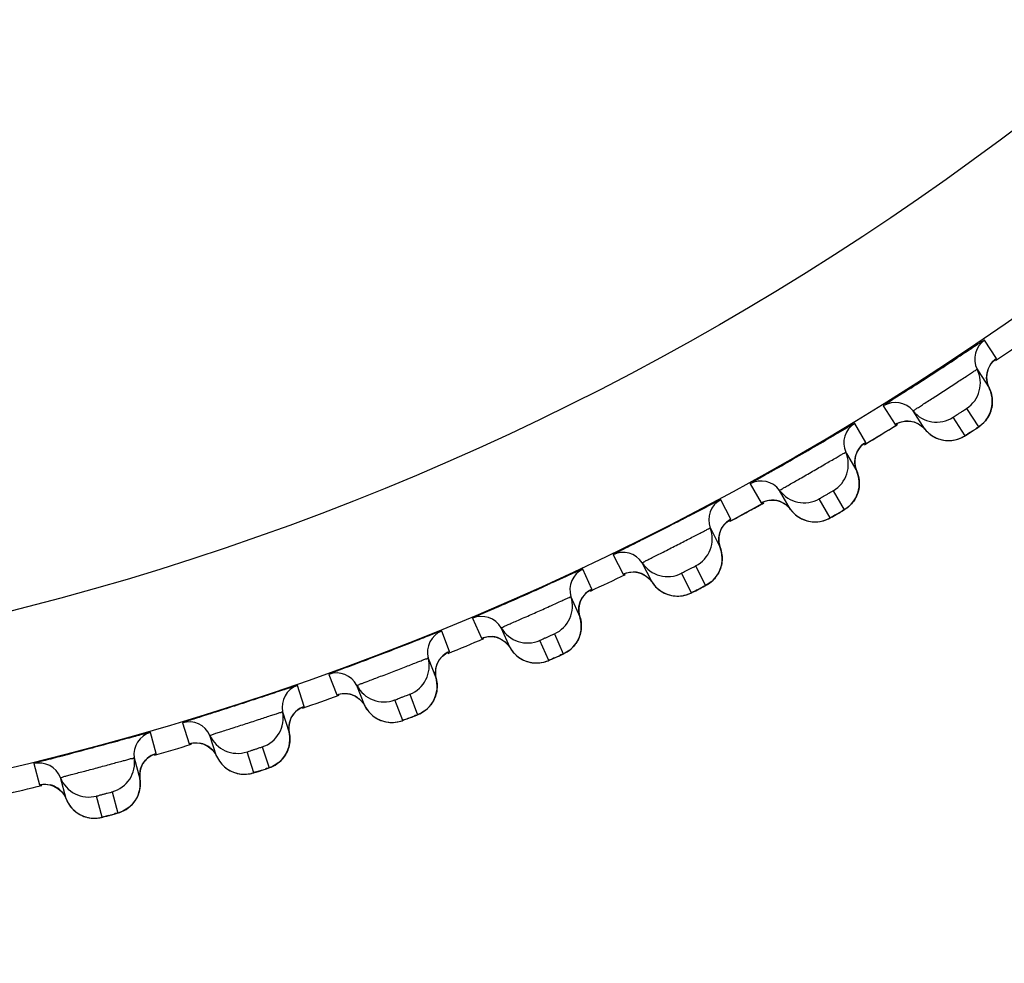
# Model space of a CAD drawing. Units: millimetres. Extents: x 0 to 594, y 0 to 841.
# Drawn here: x 195 to 197, y 180 to 182 of the extents above; entities that cross this region are included whole.
import ezdxf

# ---------------------------------------------------------------- set-up
doc = ezdxf.new("R2010")
doc.units = ezdxf.units.MM
doc.header["$LTSCALE"] = 54.820741
doc.layers.get('0').update_dxf_attribs({"linetype": 'CONTINUOUS'})
doc.layers.add('DEF_LAYER_ASSEM_MEMBER', color=7, linetype='CONTINUOUS')
doc.layers.add('DEF_LAYER_DIM', color=7, linetype='CONTINUOUS')
doc.styles.get("Standard").update_dxf_attribs({"font": 'txt', "width": 0.8})
doc.dimstyles.new('DIMSTYLE_1', dxfattribs={"dimtxt": 10, "dimasz": 3, "dimexe": 2, "dimexo": 1, "dimgap": 2.5, "dimtad": 1, "dimdec": 3, "dimlfac": 2.5, "dimdsep": 46, "dimtxsty": 'Standard', "dimblk": '_FILLED', "dimblk1": '_FILLED', "dimblk2": '_FILLED', "dimcen": 0.09, "dimadec": 0, "dimazin": 0, "dimtp": 0.001, "dimtm": 0.001, "dimtfac": 1, "dimtdec": 3, "dimtofl": 0, "dimtmove": 0, "dimatfit": 3, "dimldrblk": '_FILLED', "dimfxl": 0, "dimtolj": 1, "dimarcsym": 0})

# ---------------------------------------------------------------- blocks, each defined once
blk = doc.blocks.new('_FILLED')
at = {"color": 0, "linetype": 'ByBlock'}
blk.add_solid([(0, 0), (-1, 0.2), (-1, -0.2)], dxfattribs=at)
blk = doc.blocks.new('*D6')
at = {"layer": 'DEF_LAYER_DIM', "color": 2, "linetype": 'Continuous', "transparency": 16777216}
for p, q in [((95.2611, 185.6256), (95.2611, 129.6048)), ((220.0611, 185.6256), (220.0611, 129.6048)), ((95.2611, 131.6048), (157.6611, 131.6048)), ((220.0611, 131.6048), (157.6611, 131.6048))]:
    blk.add_line(p, q, dxfattribs=at)
at = {"layer": 'DEF_LAYER_DIM', "color": 2, "linetype": 'Continuous', "transparency": 16777216, "xscale": 3, "yscale": 3, "zscale": 3, "rotation": 180}
blk.add_blockref('_FILLED', (95.2611, 131.6048), dxfattribs=at)
at = {"layer": 'DEF_LAYER_DIM', "color": 2, "linetype": 'Continuous', "transparency": 16777216, "xscale": 3, "yscale": 3, "zscale": 3}
blk.add_blockref('_FILLED', (220.0611, 131.6048), dxfattribs=at)
at = {"layer": 'DEF_LAYER_DIM', "color": 2, "linetype": 'Continuous', "transparency": 16777216, "insert": (157.6611, 144.1048), "char_height": 10, "width": 24, "attachment_point": 2, "line_spacing_factor": 0.9}
blk.add_mtext('312', dxfattribs=at)

msp = doc.modelspace()

# ---------------------------------------------------------------- linework, layer by layer
at = {"layer": 'DEF_LAYER_ASSEM_MEMBER', "color": 7, "linetype": 'Continuous'}
for p, q in [((197.43929, 181.47527), (197.4079, 181.52358)), ((197.43395, 181.47112), (197.43506, 181.47203)), ((197.43543, 181.47224), (197.43827, 181.47436)), ((197.43827, 181.47436), (197.43929, 181.47527)), ((197.38806, 181.44687), (197.39051, 181.4431)), ((197.39051, 181.4431), (197.41943, 181.39856)), ((197.14159, 181.35064), (197.17296, 181.30232)), ((197.36041, 181.3438), (197.39178, 181.2955)), ((197.25111, 181.28925), (197.21974, 181.33756)), ((197.35651, 181.27259), (197.32514, 181.3209)), ((197.4138, 181.31693), (197.41741, 181.32264)), ((197.0957, 181.25497), (197.06689, 181.30486)), ((197.09016, 181.25111), (197.09132, 181.25196)), ((197.09198, 181.25234), (197.09472, 181.25417)), ((197.09472, 181.25417), (197.0957, 181.25497)), ((197.04306, 181.2293), (197.0451, 181.22576)), ((197.0451, 181.22576), (197.04531, 181.2254)), ((197.04531, 181.2254), (197.07186, 181.17941)), ((196.7919, 181.14609), (196.82069, 181.0962)), ((196.89805, 181.07906), (196.86925, 181.12895)), ((197.01006, 181.12782), (197.03886, 181.07794)), ((196.74106, 181.05296), (196.7149, 181.10429)), ((196.88203, 181.09413), (196.89227, 181.08584)), ((196.89227, 181.08584), (196.89805, 181.07906)), ((197.00244, 181.05691), (196.97364, 181.10679)), ((196.73532, 181.04939), (196.73652, 181.05018)), ((196.73721, 181.05052), (196.74004, 181.05221)), ((196.74004, 181.05221), (196.74106, 181.05296)), ((196.68715, 181.03007), (196.68919, 181.02606)), ((196.68919, 181.02606), (196.7133, 180.97875)), ((196.7133, 180.97875), (196.71016, 180.99045)), ((196.43197, 180.96013), (196.45812, 180.90879)), ((196.53448, 180.88763), (196.50832, 180.93896)), ((196.64888, 180.93046), (196.67503, 180.87914)), ((196.37634, 180.86978), (196.3529, 180.92241)), ((196.51926, 180.90352), (196.52906, 180.89471)), ((196.63756, 180.86005), (196.61141, 180.91137)), ((196.52906, 180.89471), (196.53448, 180.88763)), ((196.37041, 180.86652), (196.37166, 180.86724)), ((196.3712, 180.86696), (196.37527, 180.86909)), ((196.37527, 180.86909), (196.37634, 180.86978)), ((196.3213, 180.84975), (196.34473, 180.79713)), ((196.34473, 180.79713), (196.3422, 180.80898)), ((196.06281, 180.79325), (196.08623, 180.74062)), ((196.00252, 180.70595), (195.98187, 180.75973)), ((196.16138, 180.71549), (196.13795, 180.76812)), ((196.27787, 180.75228), (196.30129, 180.69966)), ((196.14702, 180.73216), (196.15634, 180.72284)), ((196.15634, 180.72284), (196.16138, 180.71549)), ((196.26287, 180.68255), (196.23945, 180.73517)), ((195.99148, 180.70001), (195.99644, 180.703)), ((195.99644, 180.703), (195.99772, 180.70366)), ((195.99725, 180.7034), (196.00142, 180.70531)), ((196.00142, 180.70531), (196.00252, 180.70595)), ((196.32164, 180.7128), (196.32642, 180.7174)), ((195.94651, 180.68882), (195.96715, 180.63504)), ((195.68542, 180.64593), (195.70606, 180.59215)), ((195.96715, 180.63504), (195.96525, 180.64701)), ((195.62065, 180.5619), (195.60283, 180.61669)), ((195.77978, 180.56312), (195.75914, 180.6169)), ((195.89804, 180.59375), (195.91868, 180.53998)), ((195.76632, 180.58051), (195.77514, 180.57072)), ((195.77514, 180.57072), (195.77979, 180.56312)), ((195.87942, 180.52491), (195.85878, 180.57868)), ((195.56381, 180.54773), (195.58161, 180.49294)), ((195.61441, 180.55927), (195.61573, 180.55986)), ((195.61525, 180.55963), (195.61952, 180.56132)), ((195.61952, 180.56132), (195.62065, 180.5619)), ((195.93969, 180.55204), (195.9447, 180.55639)), ((195.30084, 180.51856), (195.31863, 180.46377)), ((195.23175, 180.43804), (195.21683, 180.49368)), ((195.58161, 180.49294), (195.58034, 180.50499)), ((195.39074, 180.43092), (195.37294, 180.48571)), ((195.22595, 180.43595), (195.23016, 180.43736)), ((195.23016, 180.43736), (195.23175, 180.43804)), ((195.3782, 180.449), (195.38649, 180.43876)), ((195.38649, 180.43876), (195.39074, 180.43092)), ((195.48823, 180.38755), (195.47044, 180.44233)), ((195.51043, 180.45533), (195.52823, 180.40055)), ((194.91012, 180.41149), (194.92502, 180.35585)), ((195.17426, 180.42686), (195.18917, 180.37122)), ((195.2122, 180.4282), (195.2205, 180.43346)), ((195.2205, 180.43346), (195.22556, 180.43581)), ((195.22556, 180.43581), (195.22677, 180.43627)), ((194.99531, 180.31927), (194.9804, 180.37491)), ((195.18917, 180.37122), (195.18854, 180.38358)), ((194.98347, 180.33826), (194.99133, 180.32757)), ((195.11611, 180.33738), (195.13102, 180.28174)), ((194.99133, 180.32757), (194.99531, 180.31927)), ((195.0904, 180.27086), (195.07549, 180.32649))]:
    msp.add_line(p, q, dxfattribs=at)
for points in [[(197.41301, 181.42381), (197.4141, 181.43714), (197.41782, 181.44922)], [(197.41782, 181.44922), (197.42346, 181.45948), (197.42972, 181.46716), (197.43395, 181.47112)], [(197.41943, 181.39856), (197.41509, 181.40987), (197.41301, 181.42381)], [(197.424, 181.38755), (197.42097, 181.39534), (197.41943, 181.39856)], [(197.42782, 181.35656), (197.42802, 181.36414), (197.42748, 181.37187), (197.42616, 181.3797), (197.424, 181.38755)], [(197.42325, 181.33523), (197.42539, 181.34206), (197.42692, 181.34918), (197.42782, 181.35656)], [(197.3803, 181.28781), (197.38609, 181.29162), (197.39019, 181.29435), (197.39314, 181.29637), (197.39647, 181.29879), (197.40089, 181.30242), (197.40545, 181.30676), (197.4098, 181.31163), (197.4138, 181.31693)], [(197.41741, 181.32264), (197.42058, 181.32875), (197.42325, 181.33523)], [(197.17777, 181.30493), (197.17778, 181.30493), (197.18124, 181.30656), (197.18911, 181.30929)], [(197.18911, 181.30929), (197.19935, 181.3111), (197.21091, 181.311), (197.22277, 181.30852), (197.23432, 181.30347)], [(197.23432, 181.30347), (197.24498, 181.29572), (197.25111, 181.28925)], [(197.25111, 181.28925), (197.25383, 181.28609), (197.26143, 181.27875), (197.26962, 181.27266), (197.27822, 181.26782), (197.28706, 181.26416), (197.296, 181.26165)], [(197.296, 181.26165), (197.3049, 181.26022), (197.31362, 181.2598), (197.32207, 181.2603), (197.33015, 181.26163), (197.33774, 181.26368), (197.34471, 181.2663), (197.3508, 181.26922), (197.35494, 181.27157), (197.35789, 181.27338), (197.36186, 181.27589), (197.36718, 181.27929), (197.3803, 181.28781)], [(197.07291, 181.23008), (197.07907, 181.24003), (197.08573, 181.24738), (197.09016, 181.25111)], [(197.06677, 181.20496), (197.06856, 181.21821), (197.07291, 181.23008)], [(197.07186, 181.17941), (197.06812, 181.19093), (197.06677, 181.20496)], [(197.07804, 181.13705), (197.07864, 181.14461), (197.0785, 181.15236), (197.07759, 181.16024), (197.07585, 181.16819), (197.07322, 181.17613), (197.07186, 181.17941)], [(197.07238, 181.11599), (197.07486, 181.1227), (197.07676, 181.12973), (197.07804, 181.13705)], [(197.06199, 181.09821), (197.06589, 181.10372), (197.06937, 181.10966), (197.07238, 181.11599)], [(196.82563, 181.09855), (196.82565, 181.09856), (196.82918, 181.1), (196.83718, 181.10231)], [(196.83718, 181.10231), (196.8475, 181.10359), (196.85905, 181.10289)], [(196.85905, 181.10289), (196.87076, 181.09979), (196.88203, 181.09413)], [(197.02705, 181.07089), (197.03301, 181.07438), (197.03723, 181.07689), (197.04028, 181.07874), (197.04374, 181.08099), (197.04834, 181.08439), (197.05312, 181.08849), (197.05772, 181.09313), (197.06199, 181.09821)], [(196.89805, 181.07906), (196.90062, 181.07574), (196.90782, 181.06801), (196.91568, 181.06151), (196.92402, 181.05622), (196.93267, 181.05211), (196.94147, 181.04914)], [(196.98327, 181.049), (196.99036, 181.05125), (196.99659, 181.05385), (197.00084, 181.05598), (197.00388, 181.05764), (197.00798, 181.05993), (197.01349, 181.06307), (197.02705, 181.07089)], [(196.71699, 181.0293), (196.72367, 181.03891), (196.7307, 181.0459), (196.73532, 181.04939)], [(196.94147, 181.04914), (196.95028, 181.04725), (196.95897, 181.04637), (196.96744, 181.04644), (196.97558, 181.04735), (196.98327, 181.049)], [(196.71016, 180.99045), (196.70955, 181.00453), (196.71203, 181.01767), (196.71699, 181.0293)], [(196.71725, 180.93612), (196.71824, 180.94364), (196.71851, 180.95139), (196.71801, 180.9593), (196.71669, 180.96733), (196.71449, 180.9754), (196.7133, 180.97875)], [(196.71049, 180.91539), (196.71332, 180.92196), (196.71559, 180.92888), (196.71725, 180.93612)], [(196.46317, 180.91089), (196.46319, 180.91089), (196.46679, 180.91215), (196.4749, 180.91404)], [(196.4749, 180.91404), (196.48527, 180.91477), (196.49677, 180.91347)], [(196.49677, 180.91347), (196.5083, 180.90976), (196.51926, 180.90352)], [(196.69919, 180.89818), (196.70337, 180.90348), (196.70716, 180.90922), (196.71049, 180.91539)], [(196.53448, 180.88763), (196.53686, 180.88418), (196.54365, 180.87609)], [(196.66286, 180.87272), (196.66901, 180.8759), (196.67335, 180.87818), (196.67649, 180.87987), (196.68006, 180.88194), (196.68484, 180.88509), (196.68982, 180.88893), (196.69466, 180.89332), (196.69919, 180.89818)], [(196.34549, 180.83606), (196.35106, 180.84741), (196.35823, 180.85666), (196.36562, 180.86327), (196.37041, 180.86652)], [(196.54365, 180.87609), (196.55116, 180.86918), (196.55921, 180.86347), (196.56763, 180.85891), (196.57627, 180.85548)], [(196.57627, 180.85548), (196.58497, 180.85313), (196.5936, 180.8518), (196.60206, 180.85142), (196.61024, 180.85191), (196.618, 180.85315)], [(196.618, 180.85315), (196.6252, 180.85503), (196.63156, 180.8573), (196.63591, 180.8592), (196.63904, 180.8607), (196.64325, 180.86278), (196.64892, 180.86562), (196.66286, 180.87272)], [(196.3422, 180.80898), (196.34233, 180.82307), (196.34549, 180.83606)], [(196.34782, 180.76181), (196.3485, 180.76953), (196.34842, 180.77746), (196.34752, 180.78555), (196.34574, 180.79372), (196.34473, 180.79713)], [(196.33861, 180.734), (196.34178, 180.74041), (196.34441, 180.74721), (196.34644, 180.75435), (196.34782, 180.76181)], [(196.09139, 180.74245), (196.09141, 180.74245), (196.09507, 180.74352), (196.10327, 180.74498)], [(196.10327, 180.74498), (196.11367, 180.74517), (196.12508, 180.74327)], [(196.12508, 180.74327), (196.1364, 180.73896), (196.14702, 180.73216)], [(196.32642, 180.7174), (196.33088, 180.72248), (196.33496, 180.72802), (196.33861, 180.734)], [(195.96996, 180.67388), (195.97611, 180.68493), (195.98376, 180.69379), (195.99148, 180.70001)], [(196.16138, 180.71549), (196.16358, 180.71193), (196.16994, 180.70349), (196.17708, 180.6962)], [(196.17708, 180.6962), (196.18482, 180.69007), (196.19299, 180.68508), (196.20143, 180.6812)], [(196.28881, 180.69388), (196.29511, 180.69673), (196.29957, 180.69878), (196.30279, 180.70031), (196.30647, 180.70219), (196.31141, 180.70508), (196.31658, 180.70866), (196.32164, 180.7128)], [(195.96525, 180.64701), (195.96612, 180.66108), (195.96996, 180.67388)], [(196.20143, 180.6812), (196.20999, 180.6784), (196.21855, 180.67662), (196.22697, 180.6758), (196.23517, 180.67585), (196.24299, 180.67669)], [(196.24299, 180.67669), (196.25027, 180.67819), (196.25674, 180.68013), (196.26119, 180.6818), (196.26439, 180.68313), (196.26871, 180.68498), (196.27452, 180.68752), (196.28881, 180.69388)], [(195.9684, 180.59961), (195.96948, 180.60729), (195.96981, 180.61521), (195.96933, 180.62334), (195.96799, 180.63159), (195.96715, 180.63504)], [(195.7113, 180.5937), (195.71132, 180.5937), (195.71504, 180.59458), (195.7233, 180.59561)], [(195.7233, 180.59561), (195.73369, 180.59525), (195.74498, 180.59275)], [(195.74498, 180.59275), (195.75607, 180.58786), (195.76632, 180.58051)], [(195.95774, 180.57233), (195.96124, 180.57856), (195.96422, 180.58521), (195.96663, 180.59224), (195.9684, 180.59961)], [(195.9447, 180.55639), (195.94941, 180.56122), (195.95378, 180.56654), (195.95774, 180.57233)], [(195.58645, 180.53159), (195.59317, 180.54229), (195.60127, 180.55074)], [(195.60127, 180.55074), (195.60931, 180.55654), (195.61441, 180.55927)], [(195.77979, 180.56312), (195.7818, 180.55944), (195.7877, 180.55068), (195.79445, 180.54303), (195.80186, 180.5365), (195.80976, 180.53109), (195.81798, 180.52678)], [(195.90591, 180.53487), (195.91235, 180.53739), (195.91691, 180.5392), (195.92021, 180.54056), (195.92398, 180.54224), (195.92906, 180.54487), (195.93442, 180.54817), (195.93969, 180.55204)], [(195.58034, 180.50499), (195.58195, 180.519), (195.58645, 180.53159)], [(195.81798, 180.52678), (195.82639, 180.52353), (195.83484, 180.52131), (195.84321, 180.52004), (195.8514, 180.51967), (195.85925, 180.5201)], [(195.85925, 180.5201), (195.8666, 180.52121), (195.87317, 180.52281), (195.87769, 180.52424), (195.88096, 180.52541), (195.88537, 180.52703), (195.8913, 180.52926), (195.90591, 180.53487)], [(195.581, 180.4575), (195.58248, 180.4651), (195.58323, 180.473), (195.58318, 180.48114), (195.58226, 180.48945), (195.58161, 180.49294)], [(195.32395, 180.46505), (195.32397, 180.46505), (195.32772, 180.46573), (195.33603, 180.46632)], [(195.33603, 180.46632), (195.34639, 180.46543), (195.35754, 180.46234)], [(195.35754, 180.46234), (195.36835, 180.45687), (195.3782, 180.449)], [(195.57275, 180.43685), (195.57608, 180.44333), (195.57885, 180.45023), (195.581, 180.4575)], [(195.19621, 180.4099), (195.20359, 180.42023), (195.2122, 180.4282)], [(195.39074, 180.43092), (195.39256, 180.42715), (195.39799, 180.41809), (195.40433, 180.41009), (195.41139, 180.40319), (195.41899, 180.39737), (195.42698, 180.39263)], [(195.51521, 180.39611), (195.52178, 180.39829), (195.52642, 180.39986), (195.52979, 180.40104), (195.53364, 180.40253), (195.53885, 180.40489), (195.54438, 180.40791), (195.54984, 180.41149)], [(195.54984, 180.41149), (195.55508, 180.41557), (195.56004, 180.42015), (195.56467, 180.42524), (195.56893, 180.43081), (195.57275, 180.43685)], [(195.18854, 180.38358), (195.19096, 180.39754), (195.19621, 180.4099)], [(195.42698, 180.39263), (195.43521, 180.38895), (195.44353, 180.38629), (195.45182, 180.38459), (195.45998, 180.38379), (195.46784, 180.3838)], [(195.46784, 180.3838), (195.47524, 180.38453), (195.48188, 180.38578), (195.48648, 180.38698), (195.4898, 180.38797), (195.49429, 180.38936), (195.50033, 180.39128), (195.51521, 180.39611)], [(195.18856, 180.3433), (195.18973, 180.35115), (195.19011, 180.35929), (195.18964, 180.36764), (195.18917, 180.37122)], [(194.93044, 180.35685), (194.93036, 180.35683), (194.93392, 180.3573), (194.94217, 180.3575)], [(194.94217, 180.3575), (194.95238, 180.35615), (194.96335, 180.35258)], [(194.96335, 180.35258), (194.97394, 180.34662), (194.98347, 180.33826)], [(195.17733, 180.31557), (195.181, 180.32188), (195.18414, 180.32862), (195.18668, 180.33577), (195.18856, 180.3433)], [(194.99531, 180.31927), (194.9969, 180.31546), (195.00184, 180.30614), (195.00774, 180.29782), (195.01441, 180.29056), (195.02168, 180.28435), (195.0294, 180.27919)], [(195.15306, 180.29146), (195.15852, 180.29526), (195.16372, 180.29957), (195.16863, 180.3044), (195.17318, 180.30974), (195.17733, 180.31557)], [(195.11757, 180.27793), (195.1243, 180.27978), (195.12908, 180.28112), (195.13252, 180.28213), (195.13641, 180.28339), (195.14173, 180.28547), (195.14741, 180.28818), (195.15306, 180.29146)], [(195.0294, 180.27919), (195.03741, 180.27508), (195.04556, 180.27197), (195.05375, 180.26983), (195.06184, 180.26859), (195.06969, 180.26818)], [(195.06969, 180.26818), (195.07712, 180.26851), (195.08383, 180.2694), (195.08853, 180.27036), (195.09189, 180.27117), (195.0964, 180.27231), (195.10248, 180.27389), (195.11757, 180.27793)]]:
    msp.add_lwpolyline(points, dxfattribs=at)
for radius in [7.73365, 7.33366, 5.69, 5.62717, 5.59735]:
    msp.add_circle((193.0611, 187.92556), radius, dxfattribs=at)
for centre, radius, start, end in [((197.44158, 181.47395), 0.05998, 124.15966, 206.83234), ((193.0611, 187.92556), 7.79894, 304.127648, 304.872517), ((189.46147, 193.46849), 14.34601, 302.709123, 303.290663), ((197.25932, 181.71367), 0.29883, 305.91798, 306.10869), ((197.31669, 181.41077), 0.07997, 303.13694, 26.83271), ((197.17324, 181.29968), 0.05998, 39.16766, 121.84034), ((197.28174, 181.38808), 0.07997, 219.16727, 302.86308), ((197.09793, 181.25353), 0.05998, 121.15966, 203.83234), ((193.21169, 187.66446), 7.49819, 301.167424, 301.938135), ((193.0611, 187.92556), 7.79894, 301.128399, 301.872953), ((196.38492, 182.80733), 1.81651, 302.88059, 303.14315), ((196.54893, 182.55644), 1.51677, 303.13735, 303.38311), ((189.7692, 193.62723), 14.32056, 299.707333, 300.286856), ((196.93709, 181.48919), 0.283, 302.9214, 303.18411), ((196.9699, 181.19698), 0.07997, 300.13694, 23.83271), ((196.82083, 181.09355), 0.05998, 36.16766, 118.84034), ((196.93381, 181.17614), 0.07997, 216.16727, 299.86308), ((196.74321, 181.0514), 0.05998, 118.15966, 200.83234), ((193.0611, 187.92556), 7.79894, 298.127726, 298.873211), ((193.2213, 187.65282), 7.48331, 298.524691, 298.816378), ((196.84968, 181.04387), 0.05977, 63.68586, 91.55817), ((193.21013, 187.67341), 7.50674, 298.04421, 298.524592), ((196.11258, 182.64025), 1.81635, 299.88154, 300.14427), ((196.26384, 182.38008), 1.51541, 300.13854, 300.38331), ((196.59492, 181.29515), 0.283, 299.9214, 300.18411), ((196.6124, 181.00163), 0.07997, 297.13694, 20.83271), ((196.45812, 180.90614), 0.05998, 33.16766, 115.84034), ((196.57527, 180.98271), 0.07997, 213.16727, 296.86308), ((196.3784, 180.86812), 0.05998, 115.15966, 197.83234), ((193.0611, 187.92556), 7.79894, 295.128446, 295.872815), ((196.48433, 180.85502), 0.05977, 60.68586, 88.55817), ((196.63966, 180.94969), 0.0787, 325.07416, 328.12593), ((190.36247, 193.98644), 14.37134, 293.708786, 294.225225), ((195.83179, 182.48779), 1.81635, 296.88154, 297.14427), ((195.96922, 182.22006), 1.51541, 297.13854, 297.38331), ((196.24516, 180.82526), 0.07997, 294.13694, 17.83271), ((196.08609, 180.73798), 0.05998, 30.16766, 112.84034), ((196.00449, 180.70418), 0.05998, 112.15966, 194.83234), ((196.20709, 180.80831), 0.07997, 210.16727, 293.86308), ((193.0611, 187.92556), 7.79894, 292.128547, 292.873561), ((196.1096, 180.68555), 0.05977, 57.68586, 85.55817), ((196.26966, 180.77196), 0.0787, 322.07416, 325.12593), ((195.8692, 180.66835), 0.07997, 291.13694, 14.83271), ((195.5434, 182.35024), 1.81635, 293.88154, 294.14427), ((195.66664, 182.07568), 1.51541, 294.13854, 294.38331), ((195.70578, 180.58951), 0.05998, 27.16766, 109.84034), ((195.62252, 180.56003), 0.05998, 109.15966, 191.83234), ((195.72651, 180.53593), 0.05977, 54.68586, 82.55817), ((195.83029, 180.65341), 0.07997, 207.16727, 290.86308), ((193.0611, 187.92556), 7.79894, 289.127435, 289.872819), ((195.48554, 180.53133), 0.07997, 288.13694, 11.83271), ((195.64013, 180.50534), 0.05977, 135.47645, 164.31412), ((195.89088, 180.61384), 0.0787, 319.07416, 322.12593), ((195.31821, 180.46115), 0.05998, 24.16766, 106.84034), ((195.24821, 182.22796), 1.81635, 290.88154, 291.14427), ((195.35691, 181.94733), 1.51541, 291.13854, 291.38331), ((195.23353, 180.43607), 0.05998, 106.15966, 188.83234), ((195.33611, 180.40656), 0.05977, 51.68586, 79.55817), ((195.4459, 180.51845), 0.07997, 204.16727, 287.86308), ((193.0611, 187.92556), 7.79894, 286.127188, 286.873674), ((194.92446, 180.35325), 0.05998, 21.16766, 103.84034), ((195.09523, 180.41458), 0.07997, 285.13694, 8.83271), ((195.24826, 180.38053), 0.05977, 132.45438, 161.31412), ((195.50433, 180.47576), 0.0787, 316.07417, 319.12593), ((194.94702, 182.12131), 1.81636, 287.8815, 288.14425), ((195.04087, 181.83542), 1.51545, 288.13852, 288.38329), ((195.05498, 180.40379), 0.07997, 201.16727, 284.86308), ((193.0611, 187.92556), 7.79894, 283.12835, 283.874021), ((194.93948, 180.2978), 0.05977, 48.68586, 76.67287), ((195.11109, 180.3581), 0.0787, 313.08429, 316.12591), ((194.6405, 182.03117), 1.81698, 284.87794, 285.14038), ((194.71927, 181.74071), 1.51603, 285.13408, 285.38269)]:
    msp.add_arc(centre, radius, start, end, dxfattribs=at)
for points, knots in [([(202.56637, 186.62555), (202.30183, 185.43042), (201.73808, 183.69038), (200.50915, 181.67269), (199.38561, 180.43554), (198.06573, 179.47684), (196.55565, 178.79652), (194.86498, 178.40911), (193.67503, 178.3183), (193.0611, 178.32658)], [0, 0, 0, 0, 0.2655065, 0.3910097, 0.5101171, 0.6255197, 0.742417, 0.8668224, 1, 1, 1, 1]), ([(197.4079, 181.52358), (197.40763, 181.524), (197.40545, 181.5216), (197.4022, 181.52061), (197.39587, 181.51596), (197.38357, 181.50828), (197.36318, 181.49461), (197.3457, 181.4832), (197.33581, 181.47671)], [0, 0, 0, 0, 0.0172793, 0.0685209, 0.152895, 0.2689187, 0.5870856, 1, 1, 1, 1]), ([(197.21974, 181.33756), (197.21939, 181.3381), (197.22348, 181.33929), (197.22628, 181.34263), (197.23499, 181.34746), (197.2496, 181.35731), (197.27337, 181.37226), (197.30384, 181.39212), (197.33439, 181.41189), (197.35777, 181.42755), (197.37276, 181.43692), (197.38074, 181.44294), (197.38494, 181.44414), (197.38771, 181.44741), (197.38806, 181.44687)], [0, 0, 0, 0, 0.0096046, 0.0379778, 0.0840563, 0.1460926, 0.3080832, 0.4994301, 0.6909306, 0.8533185, 0.9155673, 0.9618312, 0.9903353, 1, 1, 1, 1]), ([(197.21369, 181.3974), (197.20374, 181.39101), (197.18622, 181.37969), (197.16545, 181.36662), (197.15344, 181.35852), (197.14662, 181.35464), (197.1444, 181.35207), (197.14132, 181.35105), (197.14159, 181.35064)], [0, 0, 0, 0, 0.4129367, 0.7310991, 0.8471157, 0.9314835, 0.9827215, 1, 1, 1, 1]), ([(197.32514, 181.3209), (197.32486, 181.32135), (197.32822, 181.32221), (197.33032, 181.32486), (197.33646, 181.32825), (197.3426, 181.33252), (197.34902, 181.33641), (197.35465, 181.34066), (197.35793, 181.3415), (197.36011, 181.34426), (197.36041, 181.3438)], [0, 0, 0, 0, 0.0380656, 0.1463365, 0.30777, 0.4986043, 0.6899144, 0.8524706, 0.9614155, 1, 1, 1, 1]), ([(197.06689, 181.30486), (197.06664, 181.30529), (197.0643, 181.30298), (197.06096, 181.30216), (197.05431, 181.29777), (197.04145, 181.29065), (197.0201, 181.27791), (197.00183, 181.2673), (196.99148, 181.26126)], [0, 0, 0, 0, 0.0173017, 0.0686101, 0.1530798, 0.2692045, 0.5874573, 1, 1, 1, 1]), ([(197.17296, 181.30232), (197.17322, 181.30191), (197.17541, 181.30416), (197.17676, 181.30429), (197.17799, 181.30501)], [0, 0, 0, 0, 0.2528387, 1, 1, 1, 1]), ([(197.39178, 181.2955), (197.39226, 181.29475), (197.38669, 181.29339), (197.38555, 181.29126), (197.38351, 181.28992)], [0, 0, 0, 0, 0.2663283, 1, 1, 1, 1]), ([(197.37109, 181.28181), (197.36763, 181.27958), (197.36288, 181.27566), (197.35848, 181.27438), (197.35674, 181.27224), (197.35651, 181.27259)], [0, 0, 0, 0, 0.7160634, 0.9265466, 1, 1, 1, 1]), ([(196.86925, 181.12895), (196.86893, 181.1295), (196.87308, 181.13047), (196.87605, 181.13366), (196.88499, 181.13803), (196.90011, 181.1471), (196.92462, 181.16079), (196.95609, 181.17902), (196.98764, 181.19717), (197.0118, 181.21158), (197.02726, 181.22016), (197.03554, 181.22575), (197.03981, 181.22673), (197.04274, 181.22986), (197.04306, 181.2293)], [0, 0, 0, 0, 0.0096046, 0.0379777, 0.0840563, 0.1460926, 0.3080832, 0.4994301, 0.6909306, 0.8533186, 0.9155673, 0.9618312, 0.9903353, 1, 1, 1, 1]), ([(196.86604, 181.18885), (196.8558, 181.183), (196.83779, 181.17266), (196.81645, 181.16075), (196.80408, 181.15331), (196.7971, 181.14981), (196.79476, 181.14737), (196.79165, 181.14652), (196.7919, 181.14609)], [0, 0, 0, 0, 0.4130564, 0.7311961, 0.8471797, 0.9315144, 0.9827293, 1, 1, 1, 1]), ([(196.97364, 181.10679), (196.97338, 181.10725), (196.97678, 181.10794), (196.97901, 181.11047), (196.98532, 181.11354), (196.99168, 181.11748), (196.99829, 181.12102), (197.00413, 181.12498), (197.00746, 181.12565), (197.00978, 181.12828), (197.01006, 181.12782)], [0, 0, 0, 0, 0.0380657, 0.1463371, 0.3077706, 0.4986048, 0.6899149, 0.8524711, 0.9614154, 1, 1, 1, 1]), ([(196.7149, 181.10429), (196.7147, 181.10467), (196.71258, 181.10281), (196.70966, 181.10225), (196.70372, 181.09879), (196.69225, 181.09321), (196.67302, 181.08308), (196.64558, 181.06897), (196.61329, 181.05231), (196.56703, 181.02863), (196.53168, 181.01074), (196.50825, 180.99894)], [0, 0, 0, 0, 0.0055988, 0.0221986, 0.0495715, 0.0872988, 0.1913163, 0.3277041, 0.487682, 0.6607457, 1, 1, 1, 1]), ([(196.82069, 181.0962), (196.82093, 181.09578), (196.82322, 181.0979), (196.82458, 181.09796), (196.82584, 181.09861)], [0, 0, 0, 0, 0.2528393, 1, 1, 1, 1]), ([(197.0175, 181.06537), (197.01393, 181.06331), (197.00896, 181.05964), (197.0045, 181.05859), (197.00265, 181.05654), (197.00244, 181.05691)], [0, 0, 0, 0, 0.7159878, 0.9265231, 1, 1, 1, 1]), ([(197.03886, 181.07794), (197.03929, 181.07716), (197.03366, 181.0761), (197.03241, 181.07403), (197.03031, 181.0728)], [0, 0, 0, 0, 0.266325, 1, 1, 1, 1]), ([(196.50832, 180.93896), (196.50803, 180.93953), (196.51223, 180.94028), (196.51536, 180.94331), (196.52452, 180.9472), (196.54009, 180.95547), (196.56529, 180.96786), (196.59767, 180.98442), (196.63012, 181.00089), (196.655, 181.01402), (196.67089, 181.02178), (196.67946, 181.02692), (196.68376, 181.02768), (196.68685, 181.03065), (196.68715, 181.03007)], [0, 0, 0, 0, 0.0096046, 0.0379777, 0.0840563, 0.1460926, 0.3080832, 0.4994301, 0.6909306, 0.8533186, 0.9155673, 0.9618312, 0.9903353, 1, 1, 1, 1]), ([(196.50825, 180.99894), (196.49773, 180.99365), (196.47919, 180.98426), (196.45726, 180.97348), (196.44452, 180.9667), (196.43736, 180.96357), (196.4349, 180.96126), (196.43175, 180.96057), (196.43197, 180.96013)], [0, 0, 0, 0, 0.4130564, 0.7311961, 0.8471797, 0.9315145, 0.9827293, 1, 1, 1, 1]), ([(196.61141, 180.91137), (196.61117, 180.91185), (196.61461, 180.91235), (196.61697, 180.91476), (196.62343, 180.91749), (196.62999, 180.9211), (196.63677, 180.92429), (196.64282, 180.92794), (196.64618, 180.92843), (196.64863, 180.93094), (196.64888, 180.93046)], [0, 0, 0, 0, 0.0380657, 0.1463371, 0.3077706, 0.4986048, 0.6899149, 0.8524711, 0.9614154, 1, 1, 1, 1]), ([(196.3529, 180.92241), (196.35265, 180.92296), (196.34959, 180.92045), (196.34551, 180.9199), (196.33708, 180.9155), (196.32105, 180.90869), (196.29461, 180.89644), (196.27206, 180.88635), (196.25939, 180.88065)], [0, 0, 0, 0, 0.017628, 0.0698957, 0.1557422, 0.2733259, 0.5927865, 1, 1, 1, 1]), ([(196.45812, 180.90879), (196.45834, 180.90837), (196.46074, 180.91036), (196.46209, 180.91036), (196.46338, 180.91093)], [0, 0, 0, 0, 0.2528393, 1, 1, 1, 1]), ([(196.67503, 180.87914), (196.67542, 180.87835), (196.66975, 180.87757), (196.66839, 180.87558), (196.66622, 180.87446)], [0, 0, 0, 0, 0.266325, 1, 1, 1, 1]), ([(196.65305, 180.86771), (196.64937, 180.86584), (196.64422, 180.86243), (196.6397, 180.86162), (196.63775, 180.85967), (196.63756, 180.86005)], [0, 0, 0, 0, 0.7159878, 0.9265231, 1, 1, 1, 1]), ([(196.14102, 180.82803), (196.13023, 180.82329), (196.11123, 180.81488), (196.08876, 180.80526), (196.07569, 180.79916), (196.06837, 180.79641), (196.0658, 180.79423), (196.06261, 180.79371), (196.06281, 180.79325)], [0, 0, 0, 0, 0.4130564, 0.7311962, 0.8471797, 0.9315145, 0.9827293, 1, 1, 1, 1]), ([(196.13795, 180.76812), (196.13769, 180.76871), (196.14191, 180.76924), (196.1452, 180.7721), (196.15456, 180.7755), (196.17054, 180.78295), (196.19635, 180.794), (196.22955, 180.80884), (196.26282, 180.8236), (196.28836, 180.8354), (196.30463, 180.84232), (196.31345, 180.84701), (196.31779, 180.84754), (196.32103, 180.85034), (196.3213, 180.84975)], [0, 0, 0, 0, 0.0096046, 0.0379777, 0.0840563, 0.1460926, 0.3080832, 0.4994301, 0.6909306, 0.8533186, 0.9155673, 0.9618312, 0.9903353, 1, 1, 1, 1]), ([(195.98187, 180.75973), (195.9815, 180.76067), (195.9762, 180.75655), (195.96935, 180.75606), (195.9551, 180.74939), (195.93733, 180.74294), (195.9151, 180.73408), (195.88021, 180.72056), (195.83375, 180.70255), (195.78717, 180.68485), (195.7522, 180.67155), (195.72975, 180.66326), (195.71222, 180.65616), (195.69717, 180.65158), (195.69176, 180.64736), (195.68506, 180.64688), (195.68542, 180.64593)], [0, 0, 0, 0, 0.0095615, 0.0378301, 0.0838009, 0.1457918, 0.2214953, 0.3080431, 0.5000034, 0.6919631, 0.7785103, 0.8542134, 0.9162035, 0.9621725, 0.9904391, 1, 1, 1, 1]), ([(196.23945, 180.73517), (196.23924, 180.73566), (196.24269, 180.73599), (196.24518, 180.73827), (196.25178, 180.74066), (196.25851, 180.74392), (196.26546, 180.74675), (196.27168, 180.75007), (196.27506, 180.75039), (196.27764, 180.75277), (196.27787, 180.75228)], [0, 0, 0, 0, 0.0380657, 0.146337, 0.3077706, 0.4986048, 0.6899149, 0.8524711, 0.9614154, 1, 1, 1, 1]), ([(196.08623, 180.74062), (196.08643, 180.74018), (196.08893, 180.74205), (196.09028, 180.74198), (196.0916, 180.74248)], [0, 0, 0, 0, 0.2528393, 1, 1, 1, 1]), ([(196.30129, 180.69966), (196.30165, 180.69885), (196.29594, 180.69837), (196.29448, 180.69645), (196.29225, 180.69544)], [0, 0, 0, 0, 0.266325, 1, 1, 1, 1]), ([(195.75914, 180.6169), (195.75891, 180.6175), (195.76316, 180.61781), (195.76659, 180.62049), (195.77611, 180.6234), (195.79246, 180.63), (195.81881, 180.63969), (195.85275, 180.65277), (195.88674, 180.66576), (195.91286, 180.67622), (195.92947, 180.68227), (195.93853, 180.68649), (195.94289, 180.6868), (195.94628, 180.68943), (195.94651, 180.68882)], [0, 0, 0, 0, 0.0096046, 0.0379777, 0.0840563, 0.1460926, 0.3080832, 0.4994301, 0.6909306, 0.8533186, 0.9155673, 0.9618312, 0.9903353, 1, 1, 1, 1]), ([(196.27874, 180.68939), (196.27497, 180.68772), (196.26965, 180.68459), (196.2651, 180.68401), (196.26305, 180.68217), (196.26287, 180.68255)], [0, 0, 0, 0, 0.7159878, 0.9265231, 1, 1, 1, 1]), ([(195.60283, 180.61669), (195.60252, 180.61765), (195.59701, 180.61381), (195.59015, 180.61368), (195.57557, 180.60777), (195.55748, 180.60226), (195.53482, 180.59457), (195.49927, 180.58289), (195.45193, 180.56734), (195.40448, 180.5521), (195.36886, 180.54065), (195.34601, 180.53355), (195.32814, 180.52737), (195.31287, 180.52359), (195.30724, 180.51966), (195.30053, 180.51952), (195.30084, 180.51856)], [0, 0, 0, 0, 0.0095615, 0.0378301, 0.0838009, 0.1457918, 0.2214953, 0.3080431, 0.5000034, 0.6919631, 0.7785103, 0.8542134, 0.9162035, 0.9621725, 0.9904391, 1, 1, 1, 1]), ([(195.70606, 180.59215), (195.70623, 180.5917), (195.70882, 180.59343), (195.71017, 180.59329), (195.71152, 180.59372)], [0, 0, 0, 0, 0.2528393, 1, 1, 1, 1]), ([(195.85878, 180.57868), (195.85859, 180.57918), (195.86206, 180.57933), (195.86466, 180.58148), (195.87138, 180.58352), (195.87827, 180.58642), (195.88536, 180.58889), (195.89174, 180.59188), (195.89514, 180.59202), (195.89784, 180.59426), (195.89804, 180.59375)], [0, 0, 0, 0, 0.0380657, 0.146337, 0.3077706, 0.4986048, 0.6899149, 0.8524711, 0.9614154, 1, 1, 1, 1]), ([(195.37294, 180.48571), (195.37274, 180.48632), (195.377, 180.48641), (195.38057, 180.48891), (195.39023, 180.49132), (195.4069, 180.49705), (195.43372, 180.50535), (195.46829, 180.51663), (195.50292, 180.52783), (195.52955, 180.5369), (195.54646, 180.54208), (195.55572, 180.54582), (195.5601, 180.5459), (195.56361, 180.54834), (195.56381, 180.54773)], [0, 0, 0, 0, 0.0096046, 0.0379777, 0.0840563, 0.1460926, 0.3080832, 0.4994301, 0.6909306, 0.8533186, 0.9155673, 0.9618312, 0.9903353, 1, 1, 1, 1]), ([(195.89562, 180.53091), (195.89177, 180.52944), (195.88629, 180.52659), (195.88172, 180.52625), (195.87957, 180.52452), (195.87942, 180.52491)], [0, 0, 0, 0, 0.7159878, 0.9265231, 1, 1, 1, 1]), ([(195.91868, 180.53998), (195.91899, 180.53915), (195.91326, 180.53898), (195.9117, 180.53713), (195.90943, 180.53624)], [0, 0, 0, 0, 0.266325, 1, 1, 1, 1]), ([(195.21683, 180.49368), (195.21657, 180.49466), (195.21087, 180.49111), (195.204, 180.49134), (195.18914, 180.4862), (195.17079, 180.48164), (195.14775, 180.47515), (195.11164, 180.46535), (195.06355, 180.4523), (195.01538, 180.43956), (194.97921, 180.42999), (194.95601, 180.42409), (194.93784, 180.41887), (194.92239, 180.41588), (194.91657, 180.41226), (194.90986, 180.41247), (194.91012, 180.41149)], [0, 0, 0, 0, 0.0095616, 0.0378299, 0.0838003, 0.1457913, 0.2214949, 0.3080426, 0.5000029, 0.6919627, 0.77851, 0.8542132, 0.9162033, 0.9621725, 0.9904391, 1, 1, 1, 1]), ([(195.31863, 180.46377), (195.31878, 180.46331), (195.32146, 180.46491), (195.3228, 180.46469), (195.32417, 180.46506)], [0, 0, 0, 0, 0.2528393, 1, 1, 1, 1]), ([(195.47044, 180.44233), (195.47028, 180.44284), (195.47375, 180.4428), (195.47646, 180.44482), (195.48327, 180.4465), (195.49031, 180.44904), (195.49751, 180.45113), (195.50405, 180.45378), (195.50744, 180.45375), (195.51026, 180.45584), (195.51043, 180.45533)], [0, 0, 0, 0, 0.0380657, 0.146337, 0.3077706, 0.4986048, 0.6899149, 0.8524711, 0.9614154, 1, 1, 1, 1]), ([(194.9804, 180.37491), (194.98023, 180.37553), (194.98449, 180.3754), (194.98819, 180.37771), (194.99796, 180.37961), (195.0149, 180.38446), (195.04213, 180.39134), (195.07724, 180.40081), (195.11241, 180.41017), (195.13948, 180.41784), (195.15663, 180.42213), (195.16608, 180.42538), (195.17045, 180.42522), (195.17409, 180.42748), (195.17426, 180.42686)], [0, 0, 0, 0, 0.0096046, 0.0379777, 0.0840563, 0.1460926, 0.3080833, 0.4994301, 0.6909306, 0.8533186, 0.9155673, 0.9618313, 0.9903353, 1, 1, 1, 1]), ([(195.50473, 180.3927), (195.50081, 180.39143), (195.49519, 180.38887), (195.4906, 180.38877), (195.48837, 180.38715), (195.48823, 180.38755)], [0, 0, 0, 0, 0.7159911, 0.9265244, 1, 1, 1, 1]), ([(195.52823, 180.40055), (195.5285, 180.39971), (195.52277, 180.39983), (195.52112, 180.39807), (195.5188, 180.3973)], [0, 0, 0, 0, 0.2663259, 1, 1, 1, 1]), ([(194.92502, 180.35585), (194.92514, 180.35538), (194.9279, 180.35683), (194.92923, 180.35655), (194.93061, 180.35684)], [0, 0, 0, 0, 0.2528398, 1, 1, 1, 1]), ([(195.07549, 180.32649), (195.07536, 180.32701), (195.07883, 180.32679), (195.08164, 180.32866), (195.08853, 180.32999), (195.09569, 180.33215), (195.10299, 180.33386), (195.10966, 180.33617), (195.11305, 180.33595), (195.11597, 180.3379), (195.11611, 180.33738)], [0, 0, 0, 0, 0.0380658, 0.1463371, 0.3077707, 0.498605, 0.6899151, 0.8524712, 0.9614156, 1, 1, 1, 1]), ([(195.13102, 180.28174), (195.13123, 180.28088), (195.12554, 180.28131), (195.12377, 180.27964), (195.12142, 180.27899)], [0, 0, 0, 0, 0.2663474, 1, 1, 1, 1]), ([(195.10703, 180.2751), (195.10307, 180.27405), (195.09737, 180.2718), (195.09281, 180.27194), (195.09051, 180.27045), (195.0904, 180.27086)], [0, 0, 0, 0, 0.7162706, 0.926613, 1, 1, 1, 1])]:
    msp.add_open_spline(points, degree=3, knots=knots, dxfattribs=at)
for points in [[(197.43929, 181.47527), (197.43174, 181.47015), (197.42525, 181.46308), (197.42075, 181.45515)], [(197.42075, 181.45515), (197.41585, 181.44651), (197.4131, 181.43632), (197.41299, 181.4264)], [(197.41299, 181.4264), (197.41288, 181.41687), (197.41514, 181.40706), (197.41943, 181.39856)], [(197.41943, 181.39856), (197.42518, 181.38719), (197.42819, 181.37406), (197.42802, 181.36131)], [(197.42802, 181.36131), (197.42786, 181.34841), (197.42436, 181.33519), (197.41812, 181.3239)], [(197.41812, 181.3239), (197.41187, 181.3126), (197.40259, 181.30256), (197.39178, 181.2955)], [(197.17296, 181.30232), (197.18099, 181.3073), (197.19047, 181.31039), (197.19988, 181.31115)], [(197.19988, 181.31115), (197.20946, 181.31193), (197.21949, 181.31027), (197.22831, 181.30646)], [(197.22831, 181.30646), (197.23705, 181.30269), (197.24509, 181.29664), (197.25111, 181.28925)], [(197.25111, 181.28925), (197.25912, 181.27943), (197.26983, 181.27137), (197.28146, 181.26634)], [(197.28146, 181.26634), (197.2933, 181.2612), (197.30682, 181.25899), (197.31968, 181.26007)], [(197.31968, 181.26007), (197.3326, 181.26116), (197.34562, 181.26556), (197.35651, 181.27259)], [(197.0957, 181.25497), (197.0879, 181.25025), (197.08105, 181.24353), (197.07614, 181.23585)], [(197.07614, 181.23585), (197.07079, 181.22748), (197.06751, 181.21745), (197.06688, 181.20754)], [(197.06688, 181.20754), (197.06628, 181.19804), (197.06802, 181.18812), (197.07186, 181.17941)], [(197.07186, 181.17941), (197.07701, 181.16775), (197.07932, 181.15448), (197.07849, 181.14176)], [(197.07849, 181.14176), (197.07765, 181.12889), (197.07346, 181.11587), (197.06664, 181.10492)], [(196.82069, 181.0962), (196.82897, 181.10075), (196.8386, 181.10335), (196.84804, 181.10361)], [(196.87618, 181.09744), (196.88471, 181.09321), (196.89243, 181.08675), (196.89805, 181.07906)], [(197.06664, 181.10492), (197.05981, 181.09396), (197.05002, 181.08442), (197.03886, 181.07794)], [(196.89805, 181.07906), (196.90554, 181.06883), (196.9158, 181.06022), (196.92716, 181.05458)], [(196.72052, 181.03488), (196.71475, 181.02681), (196.71095, 181.01696), (196.7098, 181.0071)], [(196.74106, 181.05296), (196.73302, 181.04866), (196.72583, 181.0423), (196.72052, 181.03488)], [(196.92716, 181.05458), (196.93872, 181.04884), (196.95209, 181.04592), (196.965, 181.04633)], [(196.965, 181.04633), (196.97796, 181.04674), (196.99119, 181.05045), (197.00244, 181.05691)], [(196.7098, 181.0071), (196.7087, 180.99764), (196.70992, 180.98765), (196.7133, 180.97875)], [(196.7133, 180.97875), (196.71783, 180.96684), (196.71944, 180.95346), (196.71795, 180.94081)], [(196.71795, 180.94081), (196.7166, 180.92934), (196.71259, 180.91793), (196.70649, 180.90813)], [(196.45812, 180.90879), (196.46662, 180.91291), (196.47638, 180.915), (196.48582, 180.91477)], [(196.51359, 180.90713), (196.52189, 180.90246), (196.52926, 180.8956), (196.53448, 180.88763)], [(196.70419, 180.90463), (196.6968, 180.89405), (196.68651, 180.88503), (196.67503, 180.87914)], [(196.53448, 180.88763), (196.54141, 180.87702), (196.55122, 180.86789), (196.56226, 180.86167)], [(196.35488, 180.85281), (196.34869, 180.84505), (196.34438, 180.83541), (196.34271, 180.82563)], [(196.37634, 180.86978), (196.36808, 180.86591), (196.36057, 180.85994), (196.35488, 180.85281)], [(196.56226, 180.86167), (196.57351, 180.85533), (196.58671, 180.85171), (196.59962, 180.85144)], [(196.59962, 180.85144), (196.61258, 180.85117), (196.62599, 180.85419), (196.63756, 180.86005)], [(196.34271, 180.82563), (196.34112, 180.81624), (196.34181, 180.80619), (196.34473, 180.79713)], [(196.34473, 180.79713), (196.34862, 180.785), (196.34954, 180.77155), (196.34739, 180.75899)], [(196.34739, 180.75899), (196.34544, 180.74762), (196.34083, 180.73643), (196.33423, 180.72696)], [(196.08623, 180.74062), (196.09494, 180.74429), (196.10479, 180.74586), (196.11421, 180.74514)], [(196.14155, 180.73606), (196.14959, 180.73096), (196.15659, 180.72373), (196.16138, 180.71549)], [(196.33175, 180.72359), (196.32381, 180.7134), (196.31307, 180.70494), (196.30129, 180.69966)], [(196.00252, 180.70595), (195.99408, 180.70251), (195.98626, 180.69694), (195.98021, 180.69012)], [(196.16138, 180.71549), (196.16775, 180.70454), (196.17707, 180.69491), (196.18777, 180.68811)], [(195.98021, 180.69012), (195.97362, 180.68269), (195.96881, 180.6733), (195.96664, 180.66361)], [(196.18777, 180.68811), (196.19866, 180.68119), (196.21166, 180.67689), (196.22454, 180.67595)], [(196.22454, 180.67595), (196.23747, 180.675), (196.25101, 180.67731), (196.26287, 180.68255)], [(195.96664, 180.66361), (195.96455, 180.65432), (195.96472, 180.64425), (195.96715, 180.63504)], [(195.96715, 180.63504), (195.97041, 180.62273), (195.97062, 180.60925), (195.96781, 180.59682)], [(195.70606, 180.59215), (195.71494, 180.59535), (195.72486, 180.59641), (195.73423, 180.59519)], [(195.96781, 180.59682), (195.96527, 180.58557), (195.96009, 180.57463), (195.953, 180.56552)], [(195.76106, 180.5847), (195.76882, 180.57918), (195.77543, 180.57159), (195.77978, 180.56312)], [(195.62065, 180.5619), (195.61203, 180.55891), (195.60393, 180.55375), (195.59753, 180.54726)], [(195.77978, 180.56312), (195.78558, 180.55184), (195.79437, 180.54174), (195.8047, 180.53439)], [(195.95034, 180.56228), (195.94189, 180.55253), (195.93072, 180.54464), (195.91868, 180.53998)], [(195.58259, 180.5215), (195.58002, 180.51233), (195.57966, 180.50227), (195.58161, 180.49294)], [(195.8047, 180.53439), (195.81522, 180.52691), (195.82798, 180.52194), (195.84079, 180.52032)], [(195.84079, 180.52032), (195.85365, 180.51869), (195.8673, 180.5203), (195.87942, 180.52491)], [(195.58161, 180.49294), (195.58422, 180.48047), (195.58373, 180.46701), (195.58027, 180.45474)], [(195.31863, 180.46377), (195.32767, 180.4665), (195.33763, 180.46704), (195.34692, 180.46534)], [(195.23175, 180.43804), (195.223, 180.4355), (195.21465, 180.43078), (195.20792, 180.42464)], [(195.37316, 180.45345), (195.38063, 180.44754), (195.38684, 180.43961), (195.39074, 180.43092)], [(195.58027, 180.45474), (195.57714, 180.44363), (195.5714, 180.43299), (195.56385, 180.42426)], [(195.39074, 180.43092), (195.39593, 180.41936), (195.40419, 180.40881), (195.41412, 180.40093)], [(195.56102, 180.42116), (195.55206, 180.41187), (195.5405, 180.40457), (195.52823, 180.40055)], [(195.19164, 180.39968), (195.18859, 180.39066), (195.18771, 180.38063), (195.18917, 180.37122)], [(195.41412, 180.40093), (195.42423, 180.39291), (195.43671, 180.38728), (195.44942, 180.38499)], [(195.44942, 180.38499), (195.46218, 180.38269), (195.47589, 180.38358), (195.48823, 180.38755)], [(195.18917, 180.37122), (195.19112, 180.35862), (195.18992, 180.3452), (195.18583, 180.33313)], [(194.92502, 180.35585), (194.93415, 180.35809), (194.94408, 180.35812), (194.95324, 180.35596)], [(194.97894, 180.34269), (194.98608, 180.33639), (194.99187, 180.32815), (194.99531, 180.31927)], [(194.99531, 180.31927), (194.99989, 180.30745), (195.00758, 180.29649), (195.01708, 180.2881)], [(195.18583, 180.33313), (195.18212, 180.3222), (195.17583, 180.31188), (195.16783, 180.30356)], [(195.01708, 180.2881), (195.02677, 180.27956), (195.03894, 180.27327), (195.05152, 180.27033)], [(195.16485, 180.30062), (195.15542, 180.2918), (195.14349, 180.28512), (195.13102, 180.28174)], [(195.05152, 180.27033), (195.06414, 180.26737), (195.07787, 180.26754), (195.0904, 180.27086)]]:
    msp.add_open_spline(points, degree=3, dxfattribs=at)

# ---------------------------------------------------------------- dimensions: what is measured, and where the dimension line sits
at = {"layer": 'DEF_LAYER_DIM', "color": 2, "linetype": 'Continuous'}
dim = msp.add_linear_dim(base=(95.2611, 131.60475), p1=(220.0611, 186.62556), p2=(95.2611, 186.62556), angle=180, dimstyle='DIMSTYLE_1', dxfattribs=at)
dim.commit()
dim.dimension.update_dxf_attribs({"geometry": '*D6', "text_midpoint": (157.66109, 131.60475), "dimtype": 160})

doc.saveas('drawing.dxf')
